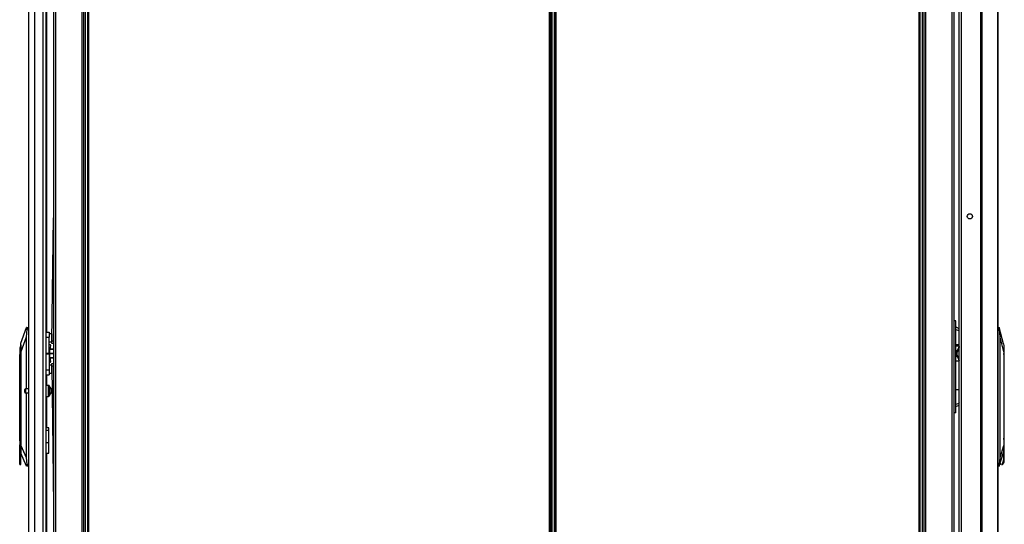
# Model space of a CAD drawing. Units: inches. Extents: x -262 to 44, y -67 to 178.
# Drawn here: x -262 to -217, y 49 to 71 of the extents above; entities that cross this region are included whole.
import ezdxf

# ---------------------------------------------------------------- set-up
doc = ezdxf.new("R2010")
doc.units = ezdxf.units.IN
doc.header["$MEASUREMENT"] = 0
doc.layers.add('TFR-TRI', color=7, linetype='CONTINUOUS')

msp = doc.modelspace()

# ---------------------------------------------------------------- linework, layer by layer
at = {"layer": 'TFR-TRI', "color": 173, "linetype": 'Continuous'}
for p, q in [((-260.283, 95.705), (-260.283, 14.412)), ((-259.001, 95.705), (-259.001, 12.131)), ((-258.906, 12.131), (-258.906, 95.705)), ((-220.793, 95.705), (-220.793, 12.131)), ((-219.417, 14.412), (-219.417, 95.705)), ((-258.828, 12.131), (-258.828, 95.102)), ((-220.872, 95.102), (-220.872, 12.131)), ((-260.188, 93.595), (-260.188, 14.241)), ((-220.699, 14.237), (-220.699, 93.599)), ((-219.511, 14.237), (-219.511, 93.599))]:
    msp.add_line(p, q, dxfattribs=at)
at = {"layer": 'TFR-TRI', "color": 214, "linetype": 'Continuous'}
for p, q in [((-261.405, 13.721), (-261.405, 95.436)), ((-261.129, 13.721), (-261.129, 93.262)), ((-260.755, 13.721), (-260.755, 93.251)), ((-260.617, 13.721), (-260.617, 93.251)), ((-260.594, 72.089), (-260.594, 57.24)), ((-260.594, 55.311), (-260.594, 54.828)), ((-260.594, 54.329), (-260.594, 52.902)), ((-260.594, 51.749), (-260.594, 37.659))]:
    msp.add_line(p, q, dxfattribs=at)
at = {"layer": 'TFR-TRI', "color": 30, "linetype": 'Continuous'}
for p, q in [((-218.232, 95.269), (-218.232, 13.348)), ((-218.163, 95.269), (-218.163, 13.348)), ((-217.443, 95.269), (-217.443, 13.348)), ((-217.44, 13.348), (-217.44, 95.269)), ((-237.538, 94.881), (-237.538, 14.152)), ((-237.475, 14.152), (-237.475, 94.881)), ((-221.022, 94.881), (-221.022, 14.152)), ((-220.959, 14.152), (-220.959, 94.881)), ((-219.102, 92.84), (-219.102, 15.777))]:
    msp.add_line(p, q, dxfattribs=at)
at = {"layer": 'TFR-TRI', "color": 11, "linetype": 'Continuous'}
for p, q in [((-258.741, 94.881), (-258.741, 14.152)), ((-258.678, 14.152), (-258.678, 94.881)), ((-237.8, 94.881), (-237.8, 14.152)), ((-237.737, 14.152), (-237.737, 94.881))]:
    msp.add_line(p, q, dxfattribs=at)
at = {"layer": 'TFR-TRI', "color": 31, "linetype": 'Continuous'}
for p, q in [((-237.698, 94.083), (-237.698, 14.95)), ((-237.675, 94.083), (-237.675, 14.95)), ((-237.548, 14.95), (-237.548, 94.083))]:
    msp.add_line(p, q, dxfattribs=at)
at = {"layer": 'TFR-TRI', "color": 3, "linetype": 'Continuous'}
for p, q in [((-219.186, 15.785), (-219.186, 92.832)), ((-260.453, 56.555), (-260.48, 56.555)), ((-260.453, 56.518), (-260.453, 56.555)), ((-260.453, 56.415), (-260.453, 56.518)), ((-260.292, 56.472), (-260.453, 56.472)), ((-260.453, 56.467), (-260.292, 56.467)), ((-260.453, 56.276), (-260.453, 56.415)), ((-260.292, 56.472), (-260.292, 56.47)), ((-260.292, 56.47), (-260.292, 56.467)), ((-260.48, 55.996), (-260.453, 55.996)), ((-260.292, 56.281), (-260.453, 56.281)), ((-260.453, 56.136), (-260.453, 56.276)), ((-260.453, 56.27), (-260.292, 56.27)), ((-260.453, 56.034), (-260.453, 56.136)), ((-260.292, 56.084), (-260.453, 56.084)), ((-260.453, 56.079), (-260.292, 56.079)), ((-260.453, 55.996), (-260.453, 56.034)), ((-260.292, 56.281), (-260.292, 56.276)), ((-260.292, 56.276), (-260.292, 56.27)), ((-260.292, 56.084), (-260.292, 56.081)), ((-260.292, 56.081), (-260.292, 56.079))]:
    msp.add_line(p, q, dxfattribs=at)
at = {"layer": 'TFR-TRI', "color": 190, "linetype": 'Continuous'}
for p, q in [((-260.356, 56.854), (-260.283, 62.437)), ((-260.358, 56.77), (-260.356, 56.854)), ((-260.358, 56.736), (-260.358, 56.77)), ((-260.283, 56.735), (-260.358, 56.736)), ((-260.356, 56.854), (-260.283, 56.853)), ((-260.358, 55.816), (-260.283, 55.816)), ((-260.357, 55.781), (-260.358, 55.816)), ((-260.356, 55.697), (-260.357, 55.781)), ((-260.283, 55.698), (-260.356, 55.697)), ((-260.356, 55.697), (-260.283, 49.376))]:
    msp.add_line(p, q, dxfattribs=at)
at = {"layer": 'TFR-TRI', "color": 95, "linetype": 'Continuous'}
for p, q in [((-219.359, 57.753), (-219.417, 57.753)), ((-219.338, 57.753), (-219.359, 57.753)), ((-219.338, 53.584), (-219.338, 57.753)), ((-219.305, 57.451), (-219.338, 57.458)), ((-219.338, 57.372), (-219.215, 57.327)), ((-219.186, 57.402), (-219.305, 57.451)), ((-219.215, 57.327), (-219.186, 57.303)), ((-219.338, 56.69), (-219.259, 56.69)), ((-219.195, 56.611), (-219.338, 56.611)), ((-219.338, 56.43), (-219.303, 56.358)), ((-219.195, 56.611), (-219.303, 56.358)), ((-219.292, 56.306), (-219.303, 56.358)), ((-219.186, 56.552), (-219.292, 56.306)), ((-219.292, 56.306), (-219.292, 56.248)), ((-219.259, 56.69), (-219.186, 56.69)), ((-219.303, 56.195), (-219.338, 56.124)), ((-219.338, 55.942), (-219.195, 55.942)), ((-219.303, 56.195), (-219.292, 56.248)), ((-219.303, 56.195), (-219.195, 55.942)), ((-219.186, 56.001), (-219.292, 56.248)), ((-219.338, 54.647), (-219.259, 54.647)), ((-219.259, 54.647), (-219.186, 54.647)), ((-219.209, 54.014), (-219.338, 53.965)), ((-219.338, 53.879), (-219.188, 53.929)), ((-219.186, 54.034), (-219.209, 54.014)), ((-219.188, 53.929), (-219.186, 53.931)), ((-219.359, 53.584), (-219.417, 53.584)), ((-219.338, 53.584), (-219.359, 53.584))]:
    msp.add_line(p, q, dxfattribs=at)
at = {"layer": 'TFR-TRI', "color": 151, "linetype": 'Continuous'}
for p, q in [((-261.759, 56.748), (-261.509, 57.457)), ((-261.488, 57.378), (-261.523, 57.022)), ((-261.509, 57.457), (-261.498, 57.457)), ((-261.498, 57.457), (-261.405, 57.457)), ((-261.493, 57.453), (-261.498, 57.457)), ((-261.489, 57.442), (-261.493, 57.453)), ((-261.486, 57.424), (-261.489, 57.442)), ((-261.488, 57.378), (-261.486, 57.402)), ((-261.405, 57.378), (-261.488, 57.378)), ((-261.486, 57.402), (-261.486, 57.424)), ((-217.44, 57.458), (-217.376, 57.458)), ((-217.367, 57.379), (-217.44, 57.379)), ((-217.185, 56.711), (-217.376, 57.458)), ((-217.376, 57.456), (-217.375, 57.453)), ((-217.375, 57.453), (-217.374, 57.44)), ((-217.374, 57.44), (-217.372, 57.42)), ((-217.372, 57.42), (-217.369, 57.396)), ((-217.369, 57.396), (-217.367, 57.379)), ((-217.333, 57.024), (-217.367, 57.379)), ((-261.523, 57.022), (-261.759, 56.354)), ((-261.759, 56.722), (-261.759, 56.748)), ((-261.523, 57.022), (-261.523, 54.673)), ((-217.333, 51.555), (-217.333, 57.024)), ((-217.162, 56.355), (-217.333, 57.024)), ((-261.759, 56.645), (-261.759, 56.722)), ((-261.759, 56.521), (-261.759, 56.645)), ((-261.759, 56.354), (-261.759, 56.521)), ((-261.759, 52.1), (-261.759, 56.354)), ((-217.185, 56.711), (-217.173, 56.631)), ((-217.173, 56.631), (-217.165, 56.511)), ((-217.165, 56.511), (-217.162, 56.355)), ((-217.162, 56.355), (-217.162, 52.101)), ((-261.523, 54.485), (-261.523, 51.554)), ((-260.488, 52.902), (-260.617, 52.902)), ((-260.488, 52.776), (-260.617, 52.776)), ((-260.488, 52.869), (-260.488, 52.902)), ((-260.488, 52.776), (-260.488, 52.869)), ((-260.488, 52.224), (-260.488, 52.776)), ((-261.759, 51.878), (-261.759, 52.1)), ((-261.759, 52.1), (-261.523, 51.554)), ((-260.488, 52.224), (-260.617, 52.224)), ((-260.488, 52.042), (-260.488, 52.224)), ((-260.488, 51.888), (-260.488, 52.042)), ((-260.488, 51.784), (-260.488, 51.888)), ((-217.333, 51.555), (-217.162, 52.101)), ((-217.169, 51.905), (-217.187, 51.786)), ((-217.162, 52.101), (-217.169, 51.905)), ((-261.502, 51.158), (-261.759, 51.752)), ((-261.523, 51.554), (-261.485, 51.236)), ((-260.617, 51.748), (-260.488, 51.748)), ((-260.488, 51.748), (-260.488, 51.784)), ((-217.383, 51.159), (-217.187, 51.786)), ((-217.37, 51.237), (-217.333, 51.555)), ((-261.491, 51.158), (-261.502, 51.158)), ((-261.491, 51.158), (-261.486, 51.162)), ((-261.405, 51.158), (-261.491, 51.158)), ((-261.486, 51.162), (-261.482, 51.175)), ((-261.485, 51.236), (-261.405, 51.236)), ((-261.482, 51.218), (-261.485, 51.236)), ((-261.481, 51.195), (-261.482, 51.218)), ((-261.482, 51.175), (-261.481, 51.195)), ((-217.44, 51.237), (-217.37, 51.237)), ((-217.383, 51.159), (-217.44, 51.159)), ((-217.38, 51.173), (-217.383, 51.161)), ((-217.378, 51.191), (-217.38, 51.173)), ((-217.374, 51.213), (-217.378, 51.191)), ((-217.37, 51.237), (-217.374, 51.213))]:
    msp.add_line(p, q, dxfattribs=at)
at = {"layer": 'TFR-TRI', "color": 2, "linetype": 'Continuous'}
for p, q in [((-260.617, 57.241), (-260.48, 57.241)), ((-260.48, 57.241), (-260.48, 57.175)), ((-260.617, 57.012), (-260.48, 57.012)), ((-260.48, 57.175), (-260.48, 57.012)), ((-260.362, 57.167), (-260.48, 57.167)), ((-260.48, 56.299), (-260.48, 57.012)), ((-260.48, 56.801), (-260.362, 56.801)), ((-260.362, 57.167), (-260.362, 57.132)), ((-260.362, 57.132), (-260.362, 57.041)), ((-260.353, 57.102), (-260.362, 57.102)), ((-260.362, 57.041), (-260.362, 56.928)), ((-260.362, 56.928), (-260.362, 56.836)), ((-260.362, 56.866), (-260.356, 56.866)), ((-260.362, 56.836), (-260.362, 56.801)), ((-260.617, 56.299), (-260.48, 56.299)), ((-260.48, 56.669), (-260.479, 56.669)), ((-260.48, 56.299), (-260.48, 56.276)), ((-260.479, 56.555), (-260.479, 56.669)), ((-260.412, 56.669), (-260.479, 56.669)), ((-260.437, 56.472), (-260.421, 56.544)), ((-260.421, 56.544), (-260.407, 56.633)), ((-260.407, 56.633), (-260.412, 56.669)), ((-260.48, 56.252), (-260.617, 56.252)), ((-260.48, 56.276), (-260.48, 56.252)), ((-260.48, 56.252), (-260.48, 55.539)), ((-260.479, 55.882), (-260.48, 55.882)), ((-260.479, 55.996), (-260.479, 55.882)), ((-260.479, 55.882), (-260.412, 55.882)), ((-260.421, 56.007), (-260.437, 56.079)), ((-260.407, 55.919), (-260.421, 56.007)), ((-260.412, 55.882), (-260.407, 55.919)), ((-260.617, 55.539), (-260.48, 55.539)), ((-260.362, 55.75), (-260.48, 55.75)), ((-260.48, 55.539), (-260.48, 55.376)), ((-260.362, 55.715), (-260.362, 55.75)), ((-260.362, 55.624), (-260.362, 55.715)), ((-260.356, 55.685), (-260.362, 55.685)), ((-260.362, 55.51), (-260.362, 55.624)), ((-260.362, 55.419), (-260.362, 55.51)), ((-260.362, 55.449), (-260.353, 55.449)), ((-260.362, 55.384), (-260.362, 55.419)), ((-260.617, 55.311), (-260.48, 55.311)), ((-260.48, 55.384), (-260.362, 55.384)), ((-260.48, 55.376), (-260.48, 55.311))]:
    msp.add_line(p, q, dxfattribs=at)
at = {"layer": 'TFR-TRI', "color": 252, "linetype": 'Continuous'}
for p, q in [((-261.767, 56.673), (-261.806, 56.526)), ((-261.806, 56.526), (-261.806, 56.487)), ((-261.806, 56.487), (-261.806, 56.381)), ((-261.806, 56.381), (-261.806, 56.235)), ((-261.759, 56.673), (-261.767, 56.673)), ((-261.767, 56.673), (-261.767, 56.64)), ((-261.767, 56.64), (-261.767, 56.545)), ((-261.767, 56.545), (-261.767, 56.403)), ((-261.767, 56.403), (-261.767, 56.235)), ((-261.806, 52.394), (-261.806, 56.235)), ((-261.767, 56.235), (-261.806, 56.235)), ((-261.759, 56.235), (-261.767, 56.235)), ((-261.767, 56.235), (-261.767, 51.678)), ((-217.162, 56.259), (-217.162, 56.282)), ((-217.162, 56.237), (-217.162, 56.259)), ((-217.162, 56.237), (-217.162, 52.395)), ((-217.162, 56.237), (-217.162, 56.237)), ((-261.806, 52.561), (-261.814, 52.561)), ((-261.814, 52.561), (-261.814, 52.528)), ((-261.814, 52.528), (-261.814, 52.434)), ((-261.814, 52.434), (-261.814, 52.299)), ((-261.814, 52.299), (-261.814, 52.15)), ((-261.794, 52.224), (-261.806, 52.394)), ((-217.145, 52.302), (-217.162, 52.439)), ((-217.162, 52.395), (-217.162, 52.226)), ((-217.145, 52.149), (-217.145, 52.302)), ((-261.814, 52.15), (-261.814, 52.015)), ((-261.814, 52.015), (-261.814, 51.921)), ((-261.814, 51.921), (-261.814, 51.888)), ((-261.814, 51.888), (-261.806, 51.888)), ((-261.806, 52.055), (-261.794, 52.224)), ((-261.806, 51.351), (-261.806, 52.055)), ((-261.759, 51.678), (-261.759, 51.878)), ((-217.171, 51.879), (-217.171, 51.679)), ((-217.163, 51.679), (-217.163, 52.017)), ((-217.162, 52.226), (-217.162, 52.056)), ((-217.162, 52.012), (-217.145, 52.149)), ((-217.162, 52.056), (-217.162, 51.352)), ((-261.777, 51.499), (-261.806, 51.351)), ((-261.767, 51.678), (-261.777, 51.499)), ((-261.767, 51.678), (-261.759, 51.678)), ((-261.759, 51.51), (-261.759, 51.678)), ((-261.759, 51.368), (-261.759, 51.51)), ((-217.181, 51.498), (-217.208, 51.35)), ((-217.171, 51.679), (-217.181, 51.498)), ((-217.163, 51.679), (-217.171, 51.679)), ((-217.163, 51.5), (-217.163, 51.679)), ((-217.162, 51.352), (-217.163, 51.5)), ((-261.806, 51.269), (-261.806, 51.351)), ((-261.806, 51.24), (-261.806, 51.269)), ((-261.806, 51.24), (-261.759, 51.24)), ((-261.759, 51.274), (-261.759, 51.368)), ((-261.759, 51.24), (-261.759, 51.274)), ((-217.293, 51.245), (-217.337, 51.307)), ((-217.248, 51.26), (-217.293, 51.245)), ((-217.279, 51.241), (-217.234, 51.241)), ((-217.208, 51.35), (-217.248, 51.26)), ((-217.195, 51.27), (-217.234, 51.241)), ((-217.162, 51.352), (-217.195, 51.27))]:
    msp.add_line(p, q, dxfattribs=at)
at = {"layer": 'TFR-TRI', "color": 5, "linetype": 'Continuous'}
for p, q in [((-261.586, 54.611), (-261.586, 54.643)), ((-261.586, 54.547), (-261.586, 54.611)), ((-261.586, 54.515), (-261.586, 54.547)), ((-261.405, 54.673), (-261.556, 54.673)), ((-261.556, 54.673), (-261.556, 54.626)), ((-261.556, 54.626), (-261.556, 54.532)), ((-261.556, 54.532), (-261.556, 54.485)), ((-260.501, 54.829), (-260.617, 54.829)), ((-260.501, 54.795), (-260.501, 54.829)), ((-260.501, 54.704), (-260.501, 54.795)), ((-260.501, 54.579), (-260.501, 54.704)), ((-260.501, 54.454), (-260.501, 54.579)), ((-260.461, 54.789), (-260.461, 54.749)), ((-260.461, 54.749), (-260.461, 54.644)), ((-260.461, 54.644), (-260.461, 54.514)), ((-260.461, 54.514), (-260.461, 54.409)), ((-260.344, 54.673), (-260.383, 54.673)), ((-260.383, 54.673), (-260.383, 54.626)), ((-260.383, 54.626), (-260.383, 54.532)), ((-260.383, 54.532), (-260.383, 54.485)), ((-261.556, 54.485), (-261.405, 54.485)), ((-260.617, 54.329), (-260.501, 54.329)), ((-260.501, 54.362), (-260.501, 54.454)), ((-260.501, 54.329), (-260.501, 54.362)), ((-260.461, 54.409), (-260.461, 54.369)), ((-260.383, 54.485), (-260.342, 54.485))]:
    msp.add_line(p, q, dxfattribs=at)
at = {"layer": 'TFR-TRI', "color": 30, "linetype": 'Continuous'}
msp.add_circle((-218.708, 62.5), 0.118, dxfattribs=at)
at = {"layer": 'TFR-TRI', "color": 5, "linetype": 'Continuous'}
for centre, radius, start, end in [((-261.556, 54.643), 0.03, 90, 180), ((-261.556, 54.515), 0.03, 180, 270), ((-260.501, 54.789), 0.04, 0, 90), ((-260.502, 54.621), 0.13, 23.6263, 71.545), ((-260.501, 54.369), 0.04, 270, 0), ((-260.502, 54.537), 0.13, 288.455, 336.3737)]:
    msp.add_arc(centre, radius, start, end, dxfattribs=at)

doc.saveas('drawing.dxf')
